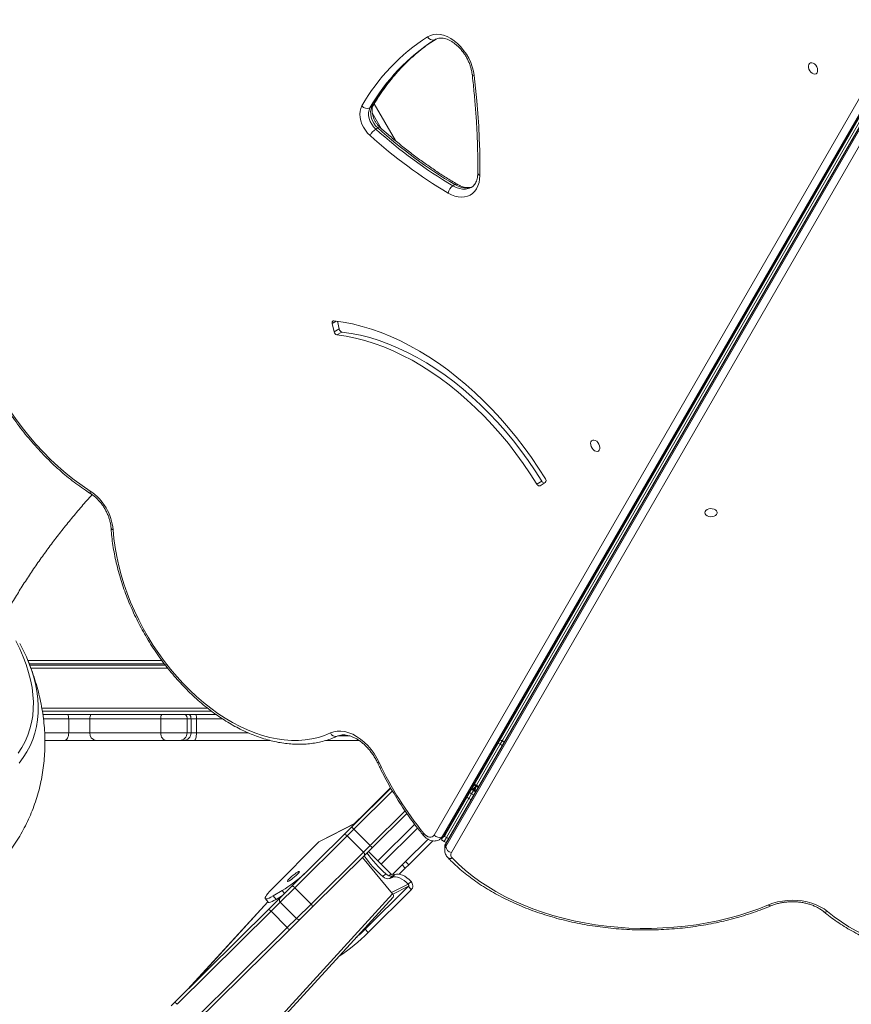
# Model space of a CAD drawing. Units: millimetres. Extents: x -26646 to 50195, y -16891 to 11023.
# Drawn here: x -2772 to -2230, y -12382 to -11740 of the extents above; entities that cross this region are included whole.
import ezdxf

# ---------------------------------------------------------------- set-up
doc = ezdxf.new("R2010")
doc.units = ezdxf.units.MM

msp = doc.modelspace()

# ---------------------------------------------------------------- linework, layer by layer
at = {"color": 8, "linetype": 'Continuous', "lineweight": 15}
for p, q in [((-2501.9, -12271.29), (-1951.18, -11317.4)), ((-1948.02, -11322.36), (-2496.61, -12272.55)), ((-2495.31, -12271.8), (-1947.49, -11322.95)), ((-1944.75, -11325.37), (-2494.32, -12277.25)), ((-2494.32, -12278.76), (-1944.14, -11325.81)), ((-1939.47, -11328.15), (-2490.58, -12282.7)), ((-2540.94, -11794.92), (-2527.14, -11818.83)), ((-2565.68, -11936.41), (-2568.28, -11937.91)), ((-2675.42, -12162.67), (-2764.69, -12162.67)), ((-2649.45, -12188.67), (-2757.54, -12188.67)), ((-2740.05, -12195.67), (-2756.49, -12195.67)), ((-2660.29, -12195.67), (-2662.86, -12195.67)), ((-2656.78, -12195.67), (-2660.29, -12195.67)), ((-2639.63, -12195.67), (-2656.78, -12195.67)), ((-2755.7, -12204.67), (-2740.05, -12204.67)), ((-2662.86, -12204.67), (-2660.29, -12204.67)), ((-2660.29, -12204.67), (-2656.78, -12204.67)), ((-2656.78, -12204.67), (-2623.14, -12204.67)), ((-2564.46, -12206.67), (-2556.89, -12206.67)), ((-2475.5, -12238.48), (-2474.75, -12239.78)), ((-2528.99, -12242.56), (-2554.16, -12267.47)), ((-2477.4, -12244.36), (-2478.69, -12243.61)), ((-2477.49, -12241.53), (-2476.2, -12242.28)), ((-2477.4, -12244.36), (-2476.1, -12245.1)), ((-2474.9, -12243.03), (-2476.2, -12242.28)), ((-2474.75, -12239.78), (-2473.03, -12239.78)), ((-2479.16, -12247.41), (-2480.45, -12246.66)), ((-2479.16, -12247.41), (-2477.86, -12248.15)), ((-2543.61, -12278.14), (-2520.77, -12255.53)), ((-2576.93, -12275.79), (-2553.24, -12263.75)), ((-2551.34, -12261.87), (-2551.59, -12261.62)), ((-2549.05, -12259.6), (-2549.3, -12259.35)), ((-2493.85, -12272.86), (-2495.27, -12272.04)), ((-2493.85, -12272.86), (-2492.56, -12273.61)), ((-2530.12, -12296.65), (-2531.26, -12297.78)), ((-2528.81, -12296.77), (-2528.11, -12297.47)), ((-2518.7, -12303.31), (-2529.55, -12308.82)), ((-2729.84, -12529.1), (-2528.9, -12309.61)), ((-2592.66, -12305.58), (-2602.13, -12314.96)), ((-2600.94, -12307.48), (-2599.35, -12309.39)), ((-2528.76, -12309.79), (-2518.65, -12304.66)), ((-2610.17, -12314.8), (-2661.81, -12371.21)), ((-2602.13, -12314.96), (-2608.18, -12320.94)), ((-2591.58, -12325.62), (-2582.1, -12316.24)), ((-2597.63, -12331.6), (-2591.58, -12325.62))]:
    msp.add_line(p, q, dxfattribs=at)
at = {"color": 7, "linetype": 'Continuous', "lineweight": 15}
for p, q in [((-2494.52, -12271.03), (-1947.28, -11323.17)), ((-1944.99, -11325.2), (-2494.05, -12276.18)), ((-2457.16, -12209.3), (-1946.16, -11324.23)), ((-2501.13, -11752.95), (-2501.41, -11753.12)), ((-2543.7, -11797.56), (-2542.39, -11796.81)), ((-2536.27, -11811.01), (-2542.22, -11800.71)), ((-2539.88, -11811.34), (-2538.57, -11810.58)), ((-2489.68, -11848.28), (-2488.37, -11847.53)), ((-2568.28, -11937.91), (-2567.04, -11943.45)), ((-2564.91, -11936.52), (-2563.78, -11941.57)), ((-2563.78, -11941.57), (-2567.04, -11943.45)), ((-2561.93, -11943.57), (-2565.19, -11945.45)), ((-2431.56, -12040.84), (-2434.82, -12042.73)), ((-2432.69, -12043.71), (-2429.38, -12041.56)), ((-2766.64, -12157.67), (-2679.26, -12157.67)), ((-2765.86, -12159.67), (-2677.74, -12159.67)), ((-2676.99, -12160.67), (-2765.47, -12160.67)), ((-2646.88, -12190.67), (-2757.22, -12190.67)), ((-2644.09, -12192.67), (-2756.92, -12192.67)), ((-2740.05, -12204.67), (-2740.05, -12195.67)), ((-2726.33, -12195.67), (-2740.05, -12195.67)), ((-2680.1, -12195.67), (-2726.33, -12195.67)), ((-2726.33, -12204.67), (-2726.33, -12195.67)), ((-2662.86, -12195.67), (-2680.1, -12195.67)), ((-2680.1, -12204.67), (-2680.1, -12195.67)), ((-2662.86, -12204.67), (-2662.86, -12195.67)), ((-2660.29, -12204.67), (-2660.29, -12195.67)), ((-2656.78, -12204.67), (-2656.78, -12195.67)), ((-2740.05, -12204.67), (-2726.33, -12204.67)), ((-2726.33, -12204.67), (-2680.1, -12204.67)), ((-2680.1, -12204.67), (-2662.86, -12204.67)), ((-2742.86, -12209.67), (-2755.5, -12209.67)), ((-2722.27, -12209.67), (-2742.86, -12209.67)), ((-2676.41, -12209.67), (-2722.27, -12209.67)), ((-2667.79, -12209.67), (-2676.41, -12209.67)), ((-2665.29, -12209.67), (-2667.79, -12209.67)), ((-2657.98, -12209.67), (-2665.29, -12209.67)), ((-2608.74, -12209.67), (-2657.98, -12209.67)), ((-2550.7, -12209.67), (-2572.42, -12209.67)), ((-2458.79, -12212.14), (-2474.25, -12238.9)), ((-2460.09, -12211.39), (-2458.79, -12212.14)), ((-2457.16, -12209.3), (-2458.79, -12212.14)), ((-2457.5, -12212.88), (-2458.79, -12212.14)), ((-2457.16, -12209.3), (-2457.16, -12209.3)), ((-2475.55, -12238.16), (-2474.25, -12238.9)), ((-2474.75, -12239.78), (-2474.25, -12238.9)), ((-2472.95, -12239.65), (-2474.25, -12238.9)), ((-2555.44, -12265.93), (-2530.04, -12240.78)), ((-2549.3, -12259.35), (-2530.23, -12240.48)), ((-2479.16, -12247.41), (-2477.4, -12244.36)), ((-2477.4, -12244.36), (-2476.2, -12242.28)), ((-2477.35, -12241.28), (-2477.06, -12241.78)), ((-2475.33, -12240.78), (-2477.06, -12241.78)), ((-2475.33, -12240.78), (-2475.33, -12242.78)), ((-2475.33, -12242.78), (-2474.76, -12242.78)), ((-2493.85, -12272.86), (-2479.16, -12247.41)), ((-2519.64, -12257.22), (-2542.07, -12279.43)), ((-2552.92, -12263.43), (-2576.22, -12275.27)), ((-2553.94, -12263.95), (-2551.59, -12261.62)), ((-2551.59, -12261.62), (-2549.3, -12259.35)), ((-2514.5, -12264.31), (-2538.56, -12288.13)), ((-2594.54, -12304.63), (-2560.69, -12271.12)), ((-2560.69, -12271.12), (-2555.44, -12265.93)), ((-2554.16, -12267.47), (-2558.53, -12271.8)), ((-2554.16, -12267.47), (-2543.61, -12278.14)), ((-2512.66, -12266.7), (-2536.45, -12290.26)), ((-2576.93, -12275.79), (-2606.42, -12305.16)), ((-2558.53, -12271.8), (-2592.66, -12305.58)), ((-2576.93, -12275.79), (-2576.18, -12275.33)), ((-2558.53, -12271.8), (-2547.98, -12282.46)), ((-2505.82, -12274.01), (-2520.46, -12288.49)), ((-2502.67, -12275.11), (-2518.35, -12290.63)), ((-2498.31, -12274.28), (-2497, -12273.53)), ((-2497.06, -12274.42), (-2496.29, -12273.09)), ((-2495.33, -12275.42), (-2497.06, -12274.42)), ((-2496.61, -12272.55), (-2495.31, -12271.8)), ((-2495.33, -12275.42), (-2493.85, -12272.86)), ((-2495.33, -12275.42), (-2494.04, -12276.17)), ((-2494.32, -12278.76), (-2494.32, -12277.25)), ((-2582.1, -12316.24), (-2547.98, -12282.46)), ((-2547.98, -12282.46), (-2543.61, -12278.14)), ((-2542.07, -12279.43), (-2547.32, -12284.62)), ((-2530.12, -12296.65), (-2544.65, -12281.98)), ((-2494.97, -12279.58), (-2494.97, -12281.09)), ((-2547.32, -12284.62), (-2581.17, -12318.13)), ((-2528.9, -12309.61), (-2548.59, -12285.89)), ((-2522.75, -12290.76), (-2528.81, -12296.77)), ((-2520.46, -12288.49), (-2522.75, -12290.76)), ((-2520.64, -12292.9), (-2522.75, -12290.76)), ((-2518.35, -12290.63), (-2520.64, -12292.9)), ((-2518.35, -12290.63), (-2520.46, -12288.49)), ((-2533.38, -12296.48), (-2535.19, -12298.28)), ((-2527.38, -12297.1), (-2529.2, -12298.9)), ((-2528.95, -12297.9), (-2527.38, -12297.1)), ((-2520.64, -12292.9), (-2524.58, -12296.8)), ((-2528.95, -12297.9), (-2530.77, -12299.69)), ((-2530.77, -12299.69), (-2529.2, -12298.9)), ((-2518.7, -12303.31), (-2516.89, -12301.51)), ((-2606.75, -12310.93), (-2600.94, -12307.48)), ((-2602.12, -12312.13), (-2594.54, -12304.63)), ((-2592.66, -12305.58), (-2582.1, -12316.24)), ((-2518.65, -12304.66), (-2546.72, -12332.59)), ((-2516.75, -12306.94), (-2544.82, -12334.87)), ((-2518.65, -12304.66), (-2516.75, -12306.94)), ((-2729.49, -12531.11), (-2528.63, -12311.7)), ((-2610.19, -12314.77), (-2662.36, -12371.76)), ((-2611.88, -12312.75), (-2609.98, -12315.03)), ((-2609.55, -12319.49), (-2602.12, -12312.13)), ((-2606.75, -12310.93), (-2604.85, -12313.22)), ((-2604.85, -12313.22), (-2600.76, -12310.78)), ((-2602.13, -12314.96), (-2591.58, -12325.62)), ((-2670.92, -12380.23), (-2609.55, -12319.49)), ((-2608.18, -12320.94), (-2669.43, -12381.57)), ((-2608.18, -12320.94), (-2597.63, -12331.6)), ((-2581.17, -12318.13), (-2588.75, -12325.63)), ((-2588.75, -12325.63), (-2596.19, -12332.99)), ((-2658.87, -12392.23), (-2597.63, -12331.6)), ((-2596.19, -12332.99), (-2657.55, -12393.73)), ((-2544.82, -12334.87), (-2546.72, -12332.59)), ((-2673.19, -12382.48), (-2670.92, -12380.23))]:
    msp.add_line(p, q, dxfattribs=at)
at = {"color": 7, "linetype": 'Continuous', "lineweight": 15, "flags": 128}
for points in [[(-2506.08, -11751.19), (-2504.28, -11750.29), (-2502.3, -11749.74), (-2500.19, -11749.54), (-2497.97, -11749.71), (-2495.68, -11750.24), (-2493.36, -11751.12), (-2491.05, -11752.33), (-2488.78, -11753.86), (-2486.59, -11755.69), (-2484.52, -11757.77), (-2482.6, -11760.09), (-2480.86, -11762.59), (-2479.33, -11765.25), (-2478.03, -11768.01), (-2476.99, -11770.83), (-2476.23, -11773.67), (-2475.74, -11776.47)], [(-2507.82, -11757.65), (-2505.67, -11756.09), (-2500.61, -11752.68)], [(-2252.04, -11771.8), (-2252.48, -11770.71), (-2253.14, -11769.72), (-2253.94, -11768.91), (-2254.83, -11768.35), (-2255.73, -11768.11), (-2256.55, -11768.19), (-2257.22, -11768.59), (-2257.69, -11769.28), (-2257.9, -11770.2), (-2257.85, -11771.25), (-2257.53, -11772.35), (-2256.98, -11773.41), (-2256.24, -11774.32), (-2255.38, -11775.01), (-2254.48, -11775.42), (-2253.61, -11775.5), (-2252.86, -11775.25), (-2252.28, -11774.7), (-2251.94, -11773.89), (-2251.86, -11772.89), (-2252.04, -11771.8)], [(-2475.74, -11776.47), (-2474.81, -11784.76), (-2474.01, -11793), (-2473.34, -11801.2), (-2472.8, -11809.36), (-2472.4, -11817.47), (-2472.14, -11825.54), (-2472.01, -11833.54), (-2472.01, -11841.5)], [(-2543.63, -11815.57), (-2545.21, -11813.97), (-2546.64, -11812.15), (-2547.87, -11810.15), (-2548.87, -11808.04), (-2549.61, -11805.88), (-2550.07, -11803.71), (-2550.24, -11801.62), (-2550.11, -11799.64), (-2549.68, -11797.85), (-2548.98, -11796.29)], [(-2538.57, -11810.58), (-2539.97, -11809.13), (-2541.18, -11807.44), (-2542.15, -11805.59), (-2542.84, -11803.66), (-2543.22, -11801.74), (-2543.27, -11799.9), (-2542.99, -11798.23), (-2542.39, -11796.81)], [(-2543.7, -11797.56), (-2544.3, -11798.99), (-2544.58, -11800.65), (-2544.53, -11802.49), (-2544.15, -11804.41), (-2543.46, -11806.34), (-2542.49, -11808.19), (-2541.28, -11809.88), (-2539.88, -11811.34)], [(-2472.01, -11841.5), (-2472.17, -11843.95), (-2472.59, -11846.25), (-2473.27, -11848.36), (-2474.2, -11850.25), (-2475.36, -11851.9), (-2476.75, -11853.27), (-2478.33, -11854.36), (-2480.08, -11855.13), (-2481.99, -11855.59), (-2484.01, -11855.73), (-2486.13, -11855.53), (-2488.31, -11855.02), (-2490.51, -11854.18), (-2492.71, -11853.05)], [(-2809.65, -11916.19), (-2808.5, -11922.79), (-2807.08, -11929.42), (-2805.38, -11936.08), (-2803.42, -11942.74), (-2801.19, -11949.4), (-2798.7, -11956.02), (-2795.96, -11962.59), (-2792.98, -11969.09), (-2789.76, -11975.51), (-2786.32, -11981.82), (-2782.66, -11988.01), (-2778.79, -11994.07), (-2774.72, -11999.97), (-2770.47, -12005.7), (-2766.05, -12011.24), (-2761.47, -12016.59), (-2756.74, -12021.71), (-2751.87, -12026.61), (-2746.88, -12031.26), (-2741.78, -12035.66), (-2736.59, -12039.78), (-2731.32, -12043.63), (-2725.98, -12047.18)], [(-2567.22, -11936.22), (-2567.5, -11936.22), (-2567.75, -11936.3), (-2567.97, -11936.44), (-2568.14, -11936.65), (-2568.26, -11936.91), (-2568.33, -11937.21), (-2568.34, -11937.55), (-2568.28, -11937.91)], [(-2429.32, -12039.12), (-2433.75, -12032.16), (-2438.37, -12025.36), (-2443.18, -12018.71), (-2448.16, -12012.24), (-2453.3, -12005.95), (-2458.6, -11999.87), (-2464.04, -11994), (-2469.62, -11988.36), (-2475.31, -11982.95), (-2481.12, -11977.79), (-2487.02, -11972.89), (-2493.01, -11968.25), (-2499.08, -11963.89), (-2505.21, -11959.82), (-2511.39, -11956.03), (-2517.6, -11952.55), (-2523.85, -11949.38), (-2530.1, -11946.52), (-2536.36, -11943.98), (-2542.6, -11941.76), (-2548.83, -11939.87), (-2555.01, -11938.32), (-2561.15, -11937.1), (-2567.22, -11936.22)], [(-2561.93, -11943.57), (-2555.93, -11944.44), (-2549.88, -11945.67), (-2543.77, -11947.24), (-2537.63, -11949.15), (-2531.47, -11951.41), (-2525.29, -11953.99), (-2519.13, -11956.9), (-2512.98, -11960.13), (-2506.86, -11963.68), (-2500.78, -11967.53), (-2494.76, -11971.68), (-2488.81, -11976.12), (-2482.95, -11980.83), (-2477.18, -11985.82), (-2471.52, -11991.06), (-2465.98, -11996.55), (-2460.58, -12002.28), (-2455.31, -12008.23), (-2450.21, -12014.39), (-2445.27, -12020.74), (-2440.51, -12027.28), (-2435.94, -12033.99), (-2431.56, -12040.84)], [(-2565.19, -11945.45), (-2559.2, -11946.33), (-2553.14, -11947.55), (-2547.03, -11949.13), (-2540.89, -11951.04), (-2534.73, -11953.29), (-2528.56, -11955.87), (-2522.39, -11958.78), (-2516.24, -11962.01), (-2510.12, -11965.56), (-2504.04, -11969.41), (-2498.02, -11973.56), (-2492.08, -11978), (-2486.21, -11982.72), (-2480.44, -11987.7), (-2474.78, -11992.95), (-2469.25, -11998.44), (-2463.84, -12004.16), (-2458.58, -12010.11), (-2453.47, -12016.27), (-2448.53, -12022.63), (-2443.77, -12029.16), (-2439.2, -12035.87), (-2434.82, -12042.73)], [(-2394, -12017.67), (-2394.44, -12016.58), (-2395.09, -12015.59), (-2395.9, -12014.78), (-2396.79, -12014.22), (-2397.68, -12013.98), (-2398.5, -12014.06), (-2399.18, -12014.46), (-2399.64, -12015.15), (-2399.85, -12016.07), (-2399.8, -12017.12), (-2399.49, -12018.23), (-2398.93, -12019.28), (-2398.2, -12020.19), (-2397.34, -12020.88), (-2396.43, -12021.29), (-2395.57, -12021.37), (-2394.81, -12021.12), (-2394.24, -12020.57), (-2393.89, -12019.76), (-2393.81, -12018.77), (-2394, -12017.67)], [(-2434.82, -12042.73), (-2434.6, -12043.04), (-2434.34, -12043.32), (-2434.06, -12043.55), (-2433.77, -12043.71), (-2433.48, -12043.81), (-2433.19, -12043.85), (-2432.93, -12043.81), (-2432.69, -12043.71)], [(-2322.78, -12063.71), (-2321.62, -12063.87), (-2320.43, -12063.8), (-2319.33, -12063.51), (-2318.4, -12063.01), (-2317.74, -12062.36), (-2317.4, -12061.61), (-2317.42, -12060.83), (-2317.78, -12060.08), (-2318.46, -12059.44), (-2319.4, -12058.95), (-2320.52, -12058.68), (-2321.71, -12058.63), (-2322.87, -12058.81), (-2323.89, -12059.21), (-2324.69, -12059.79), (-2325.2, -12060.5), (-2325.36, -12061.28), (-2325.17, -12062.05), (-2324.64, -12062.75), (-2323.82, -12063.32), (-2322.78, -12063.71)], [(-2711.08, -12072.43), (-2710.57, -12078.18), (-2709.79, -12084.01), (-2708.75, -12089.89), (-2707.44, -12095.8), (-2705.89, -12101.74), (-2704.08, -12107.68), (-2702.02, -12113.6), (-2699.72, -12119.48), (-2697.19, -12125.31), (-2694.44, -12131.08), (-2691.47, -12136.75), (-2688.29, -12142.32), (-2684.91, -12147.76), (-2681.35, -12153.07), (-2677.61, -12158.22), (-2673.7, -12163.2), (-2669.64, -12167.99), (-2665.44, -12172.58), (-2661.11, -12176.96), (-2656.67, -12181.11), (-2652.12, -12185.02), (-2647.49, -12188.68), (-2642.78, -12192.07), (-2638.02, -12195.19), (-2633.2, -12198.02), (-2628.36, -12200.56), (-2623.51, -12202.8), (-2618.65, -12204.74), (-2613.81, -12206.36), (-2609, -12207.66), (-2604.23, -12208.65), (-2599.52, -12209.3), (-2594.88, -12209.63), (-2590.33, -12209.64), (-2585.88, -12209.31), (-2581.54, -12208.66), (-2577.33, -12207.68), (-2573.26, -12206.38), (-2569.35, -12204.77)], [(-2740.05, -12204.67), (-2740.11, -12205.64), (-2740.27, -12206.58), (-2740.53, -12207.44), (-2740.88, -12208.2), (-2741.3, -12208.82), (-2741.79, -12209.29), (-2742.31, -12209.57), (-2742.86, -12209.67)], [(-2680.1, -12204.67), (-2680.03, -12205.64), (-2679.82, -12206.58), (-2679.48, -12207.44), (-2679.02, -12208.2), (-2678.46, -12208.82), (-2677.82, -12209.29), (-2677.13, -12209.57), (-2676.41, -12209.67)], [(-2656.78, -12204.67), (-2656.8, -12205.64), (-2656.87, -12206.58), (-2656.98, -12207.44), (-2657.13, -12208.2), (-2657.31, -12208.82), (-2657.52, -12209.29), (-2657.75, -12209.57), (-2657.98, -12209.67)], [(-2569.35, -12204.77), (-2567.23, -12204.01), (-2564.96, -12203.61), (-2562.56, -12203.57), (-2560.07, -12203.91), (-2557.52, -12204.6), (-2554.95, -12205.65), (-2552.39, -12207.04), (-2549.88, -12208.75), (-2547.45, -12210.75), (-2545.14, -12213.02), (-2542.97, -12215.53), (-2540.98, -12218.25), (-2539.2, -12221.13), (-2537.64, -12224.13)], [(-2558.53, -12271.8), (-2558.82, -12271.54), (-2559.13, -12271.31), (-2559.44, -12271.14), (-2559.75, -12271.01), (-2560.03, -12270.95), (-2560.29, -12270.95), (-2560.51, -12271), (-2560.69, -12271.12)], [(-2508.5, -12270.31), (-2507.66, -12271.19), (-2506.74, -12271.9), (-2505.79, -12272.39), (-2504.84, -12272.65), (-2503.94, -12272.66), (-2503.13, -12272.43), (-2502.44, -12271.97), (-2501.9, -12271.29)], [(-2547.32, -12284.62), (-2547.2, -12284.45), (-2547.14, -12284.23), (-2547.14, -12283.97), (-2547.2, -12283.68), (-2547.32, -12283.38), (-2547.5, -12283.06), (-2547.72, -12282.75), (-2547.98, -12282.46)], [(-2490.06, -12286.2), (-2486.01, -12290.23), (-2481.66, -12294.12), (-2477.03, -12297.86), (-2472.12, -12301.46), (-2466.95, -12304.88), (-2461.53, -12308.14), (-2455.87, -12311.22), (-2449.98, -12314.1), (-2443.89, -12316.8), (-2437.6, -12319.29), (-2431.13, -12321.58), (-2424.5, -12323.65), (-2417.72, -12325.51), (-2410.81, -12327.14), (-2403.78, -12328.55), (-2396.66, -12329.73), (-2389.46, -12330.67), (-2382.2, -12331.38), (-2374.89, -12331.86), (-2367.55, -12332.09), (-2360.21, -12332.09), (-2352.88, -12331.85), (-2345.57, -12331.37), (-2338.31, -12330.66), (-2331.1, -12329.71), (-2323.98, -12328.53), (-2316.96, -12327.12), (-2310.05, -12325.48), (-2303.27, -12323.62), (-2296.64, -12321.55), (-2290.18, -12319.26), (-2283.89, -12316.76)], [(-2596.61, -12301.24), (-2595.85, -12300.8), (-2594.92, -12300.17), (-2593.89, -12299.4), (-2592.84, -12298.54), (-2591.84, -12297.65), (-2590.97, -12296.82), (-2590.3, -12296.09), (-2589.87, -12295.51), (-2589.71, -12295.15), (-2589.85, -12295.01), (-2590.26, -12295.11), (-2590.91, -12295.44), (-2591.77, -12295.98), (-2592.76, -12296.69), (-2593.81, -12297.52), (-2594.84, -12298.4), (-2595.79, -12299.26), (-2596.56, -12300.06), (-2597.12, -12300.71), (-2597.42, -12301.19), (-2597.43, -12301.44), (-2597.15, -12301.46), (-2596.61, -12301.24)], [(-2527.38, -12297.1), (-2526.39, -12296.78), (-2525.22, -12296.72), (-2523.91, -12296.94), (-2522.51, -12297.42), (-2521.05, -12298.14), (-2519.6, -12299.09), (-2518.19, -12300.22), (-2516.89, -12301.51)], [(-2529.2, -12298.9), (-2528.21, -12298.58), (-2527.04, -12298.52), (-2525.73, -12298.74), (-2524.33, -12299.22), (-2522.87, -12299.94), (-2521.42, -12300.89), (-2520.01, -12302.02), (-2518.7, -12303.31)], [(-2606.42, -12305.16), (-2607.91, -12306.68), (-2609.19, -12308.09), (-2610.25, -12309.35), (-2611.07, -12310.45), (-2611.63, -12311.37), (-2611.93, -12312.08), (-2611.96, -12312.59), (-2611.72, -12312.87), (-2611.21, -12312.93), (-2610.44, -12312.76), (-2609.43, -12312.36), (-2608.19, -12311.75), (-2606.75, -12310.93)], [(-2592.66, -12305.58), (-2592.94, -12305.31), (-2593.23, -12305.07), (-2593.52, -12304.87), (-2593.79, -12304.71), (-2594.04, -12304.6), (-2594.25, -12304.55), (-2594.42, -12304.56), (-2594.54, -12304.63)], [(-2609.98, -12315.03), (-2609.82, -12315.15), (-2609.31, -12315.21), (-2608.54, -12315.04), (-2607.53, -12314.65), (-2606.29, -12314.04), (-2604.85, -12313.22)], [(-2581.17, -12318.13), (-2581.11, -12318.01), (-2581.1, -12317.84), (-2581.14, -12317.63), (-2581.25, -12317.38), (-2581.4, -12317.11), (-2581.6, -12316.82), (-2581.84, -12316.53), (-2582.1, -12316.24)], [(-2283.89, -12316.76), (-2281.03, -12315.71), (-2278.01, -12314.87), (-2274.86, -12314.26), (-2271.63, -12313.89), (-2268.36, -12313.77), (-2265.08, -12313.88), (-2261.85, -12314.24), (-2258.7, -12314.84), (-2255.67, -12315.67), (-2252.8, -12316.72), (-2250.13, -12317.97), (-2247.69, -12319.41), (-2245.52, -12321.03)], [(-2245.52, -12321.03), (-2241.1, -12324.52), (-2236.41, -12327.86), (-2231.47, -12331.03), (-2226.27, -12334.02), (-2220.85, -12336.83), (-2215.21, -12339.46), (-2209.37, -12341.88), (-2203.34, -12344.1), (-2197.15, -12346.11), (-2190.8, -12347.91), (-2184.32, -12349.48), (-2177.73, -12350.83), (-2171.04, -12351.96), (-2164.26, -12352.85), (-2157.43, -12353.5), (-2150.55, -12353.92), (-2143.65, -12354.11), (-2136.74, -12354.05), (-2129.84, -12353.76), (-2122.98, -12353.23)]]:
    msp.add_lwpolyline(points, dxfattribs=at)
at = {"color": 8, "linetype": 'Continuous', "lineweight": 15, "flags": 128}
for points in [[(-2542.39, -11796.81), (-2541.94, -11796.46), (-2541.61, -11796.05)], [(-2538.57, -11810.58), (-2538.09, -11810.34), (-2537.66, -11810.21), (-2537.32, -11810.2), (-2537.06, -11810.32), (-2537.05, -11810.33)], [(-2476.57, -11848.72), (-2478.11, -11849.35), (-2479.99, -11849.72), (-2482, -11849.72), (-2484.1, -11849.34), (-2486.24, -11848.61), (-2488.37, -11847.53)], [(-2489.68, -11848.28), (-2487.54, -11849.36), (-2485.4, -11850.1), (-2483.31, -11850.47), (-2481.3, -11850.47), (-2479.42, -11850.1), (-2477.7, -11849.37), (-2477.67, -11849.36)], [(-2725.98, -12047.18), (-2726.03, -12047.78), (-2725.99, -12048.29), (-2725.84, -12048.7), (-2725.6, -12049), (-2725.52, -12049.05)], [(-2711.08, -12072.43), (-2711.62, -12072.2), (-2712.04, -12071.92), (-2712.32, -12071.61), (-2712.45, -12071.27), (-2712.46, -12071.19)], [(-2772.96, -12218.01), (-2770.56, -12214.24), (-2768.49, -12210.34), (-2766.75, -12206.32), (-2765.34, -12202.18), (-2764.27, -12197.93), (-2763.53, -12193.57), (-2763.13, -12189.11), (-2763.07, -12184.54), (-2763.34, -12179.87), (-2763.94, -12175.11), (-2764.88, -12170.25), (-2766.16, -12165.31), (-2767.77, -12160.28), (-2769.71, -12155.18), (-2771.98, -12150), (-2774.58, -12144.75)], [(-2764.15, -12164.32), (-2763.07, -12167.81), (-2761.78, -12172.78), (-2760.82, -12177.66), (-2760.2, -12182.44), (-2759.92, -12187.14), (-2759.97, -12191.73), (-2760.36, -12196.22), (-2761.08, -12200.61), (-2762.14, -12204.88), (-2763.53, -12209.04), (-2765.25, -12213.09), (-2767.31, -12217.01), (-2769.7, -12220.82), (-2772.41, -12224.49)], [(-2508.5, -12270.31), (-2508.79, -12270.7), (-2508.96, -12271.01), (-2509.02, -12271.23), (-2508.98, -12271.34)], [(-2495.31, -12271.8), (-2494.85, -12271.45), (-2494.52, -12271.03)], [(-2496.61, -12272.55), (-2497.39, -12273.58), (-2498.31, -12274.28)], [(-2497, -12273.53), (-2496.09, -12272.82), (-2495.31, -12271.8)], [(-2494.05, -12276.18), (-2494.25, -12276.68), (-2494.32, -12277.25)], [(-2282.35, -12317.44), (-2282.37, -12317.45), (-2282.7, -12317.49), (-2283.07, -12317.38), (-2283.47, -12317.14), (-2283.89, -12316.76)]]:
    msp.add_lwpolyline(points, dxfattribs=at)
at = {"color": 7, "linetype": 'Continuous', "lineweight": 15}
for centre, radius, start, end in [((-2435.82, -11860.99), 130.35, 122.61387, 150.23912), ((-2502.72, -11749.68), 3.68, 204.33823, 290.86653), ((-2431.9, -11861.59), 128.84, 122.65297, 150.20002), ((-2545.45, -11793.25), 4.66, 220.70305, 292.11059), ((-2534.52, -11819.87), 10.07, 122.12568, 154.73842), ((-2329.26, -11577.62), 320.27, 227.98327, 239.31277), ((-2328.55, -11576.77), 315.72, 227.98327, 239.31277), ((-2327.25, -11576.02), 315.72, 227.98327, 239.31277), ((-2485.75, -11854.12), 7.04, 123.92843, 171.18553), ((-2564.56, -11943.01), 2.52, 190.20846, 255.56601), ((-2561.3, -11941.12), 2.52, 190.20846, 255.56601), ((-2430.72, -12040.31), 1.83, 316.91536, 40.37784), ((-2429.67, -12039.85), 2.14, 207.73288, 261.25253), ((-2744.82, -12075.32), 33.86, 4.89791, 56.19588), ((-2875.34, -12201.96), 117.38, 18.70236, 28.23247), ((-2665.29, -12195.67), 5, 0, 36.8699), ((-2721.75, -12205.09), 4.6, 174.66582, 263.41767), ((-2667.82, -12204.7), 4.96, 270.44308, 0.43633), ((-2665.29, -12204.67), 5, 270, 0), ((-2336.9, -12129.76), 221.81, 205.18014, 219.31972), ((-2478.8, -12240.78), 3, 330, 354.73561), ((-2473.6, -12243.78), 3, 125.26439, 150), ((-2550.42, -12263.07), 5.78, 209.62683, 229.6291), ((-2498.37, -12268.23), 4.67, 220.9518, 292.14194), ((-2487.94, -12242.95), 70.21, 214.73374, 229.67046), ((-2539.17, -12274.44), 5.78, 219.78391, 239.78619), ((-2489.69, -12278.12), 4.67, 187.85806, 259.0482), ((-2488.12, -12284.12), 2.84, 150.03733, 227.01015), ((-2489.76, -12244.75), 70.21, 214.73374, 229.67046), ((-2661.02, -12212.22), 112.62, 302.23927, 311.48998), ((-2529.95, -12293.41), 4.59, 221.85379, 282.60874), ((-2529.41, -12296.05), 0.935, 220.51755, 309.79117), ((-2531.77, -12295.21), 4.59, 221.85379, 282.60874), ((-2529.95, -12310.81), 1.59, 326.12162, 48.71571), ((-2600.71, -12313.55), 2, 134.70651, 224.70651), ((-2592.01, -12304.24), 23.25, 221.00199, 225.93305), ((-2590.16, -12324.21), 2, 224.70651, 314.70651), ((-2580.82, -12315.67), 23.16, 223.46984, 228.42115), ((-2629.75, -12249.27), 120.58, 303.02406, 314.77092), ((-2630.79, -12247.37), 119.7, 310.43651, 314.61006)]:
    msp.add_arc(centre, radius, start, end, dxfattribs=at)
at = {"color": 8, "linetype": 'Continuous', "lineweight": 15}
for centre, radius, start, end in [((-2429.25, -11861.86), 130.51, 127.01363, 150.10428), ((-2475.65, -11774.93), 1.54, 199.56617, 266.47695), ((-2471.51, -11839.65), 1.92, 189.24716, 254.80791), ((-2487.41, -11848.79), 1.59, 66.34572, 127.34369), ((-2747.76, -12195.56), 7.71, 359.18361, 22.01233), ((-2720.58, -12195.61), 5.75, 149.19857, 180.547), ((-2673.94, -12195.59), 6.16, 151.6391, 180.67649), ((-2667.91, -12195.66), 5.05, 359.94495, 36.40052), ((-2673.62, -12195.52), 16.85, 359.48642, 9.73515), ((-2566.06, -12203.53), 3.51, 200.68418, 286.66323), ((-2538.42, -12222.82), 1.53, 261.34044, 300.60497), ((-2490.36, -12279.61), 4.61, 149.17988, 179.64571), ((-2490.36, -12281.12), 4.61, 149.1817, 179.53713), ((-2491.32, -12283.99), 2.54, 230.05939, 299.8035), ((-2246.85, -12319.06), 2.37, 238.7625, 304.01976)]:
    msp.add_arc(centre, radius, start, end, dxfattribs=at)
at = {"color": 7, "linetype": 'Continuous', "lineweight": 15}
for points, knots in [([(-2541.61, -11796.05), (-2541.03, -11795.07), (-2539.34, -11792.23), (-2536.38, -11787.69), (-2532.66, -11782.5), (-2528.75, -11777.56), (-2524.64, -11772.85), (-2520.34, -11768.38), (-2515.84, -11764.18), (-2511.6, -11760.54), (-2508.78, -11758.43), (-2507.58, -11757.53)], [0, 0, 0, 0, 0.062966, 0.183774, 0.304645, 0.425615, 0.546685, 0.667854, 0.78912, 0.910474, 1, 1, 1, 1]), ([(-2501.13, -11752.95), (-2501.03, -11752.9), (-2500.52, -11752.6), (-2499.57, -11752.26), (-2498.19, -11752.02), (-2496.73, -11752.03), (-2495.13, -11752.28), (-2493.41, -11752.8), (-2491.64, -11753.58), (-2489.86, -11754.61), (-2488.09, -11755.89), (-2486.35, -11757.39), (-2484.69, -11759.1), (-2483.13, -11761), (-2481.7, -11763.04), (-2480.43, -11765.21), (-2479.33, -11767.46), (-2478.42, -11769.75), (-2477.72, -11772.05), (-2477.31, -11773.96), (-2477.16, -11775.07), (-2477.11, -11775.45)], [0, 0, 0, 0, 0.0160115, 0.0824585, 0.1393609, 0.1937469, 0.2515532, 0.3077228, 0.3630913, 0.4181813, 0.4732328, 0.5283605, 0.5836224, 0.6390192, 0.6945199, 0.7500762, 0.8056319, 0.86111, 0.916451, 0.9716059, 1, 1, 1, 1]), ([(-2477.11, -11775.45), (-2476.88, -11777.37), (-2476.22, -11782.96), (-2475.32, -11792.16), (-2474.46, -11803.01), (-2473.85, -11813.78), (-2473.48, -11824.47), (-2473.36, -11833.18), (-2473.39, -11838.32), (-2473.4, -11839.95)], [0, 0, 0, 0, 0.0877019, 0.254561, 0.421418, 0.5882713, 0.7551217, 0.9219698, 1, 1, 1, 1]), ([(-2537.05, -11810.33), (-2537.25, -11810.14), (-2537.84, -11809.59), (-2538.79, -11808.53), (-2539.82, -11807.1), (-2540.7, -11805.55), (-2541.41, -11803.94), (-2541.93, -11802.33), (-2542.24, -11800.77), (-2542.35, -11799.32), (-2542.28, -11798.04), (-2542.05, -11796.98), (-2541.79, -11796.37), (-2541.64, -11796.1), (-2541.61, -11796.05)], [0, 0, 0, 0, 0.047317, 0.141056, 0.235339, 0.329932, 0.424505, 0.518612, 0.611956, 0.704361, 0.795893, 0.887115, 0.977559, 1, 1, 1, 1]), ([(-2486.77, -11847.34), (-2487.99, -11846.61), (-2491.54, -11844.5), (-2497.4, -11840.81), (-2504.31, -11836.19), (-2511.18, -11831.33), (-2517.99, -11826.22), (-2524.73, -11820.88), (-2531.09, -11815.59), (-2535.17, -11811.99), (-2537.05, -11810.33)], [0, 0, 0, 0, 0.071073, 0.20648, 0.341897, 0.477317, 0.612742, 0.748172, 0.883609, 1, 1, 1, 1]), ([(-2473.4, -11839.95), (-2473.41, -11840.3), (-2473.43, -11841.3), (-2473.63, -11842.86), (-2474.04, -11844.54), (-2474.62, -11846.01), (-2475.34, -11847.27), (-2476.22, -11848.3), (-2476.99, -11848.98), (-2477.52, -11849.25), (-2477.67, -11849.32)], [0, 0, 0, 0, 0.072193, 0.2127, 0.353172, 0.494436, 0.637911, 0.785874, 0.94145, 1, 1, 1, 1]), ([(-2477.15, -11848.97), (-2477.56, -11849.11), (-2478.36, -11849.38), (-2479.78, -11849.51), (-2481.33, -11849.41), (-2483.03, -11849.03), (-2484.74, -11848.41), (-2485.99, -11847.78), (-2486.66, -11847.4), (-2486.77, -11847.34)], [0, 0, 0, 0, 0.169368, 0.329355, 0.499523, 0.662893, 0.822616, 0.971369, 1, 1, 1, 1]), ([(-2810.99, -11915.29), (-2810.82, -11916.37), (-2810.32, -11919.49), (-2809.32, -11924.69), (-2807.91, -11930.88), (-2806.26, -11937.09), (-2804.39, -11943.29), (-2802.3, -11949.47), (-2799.99, -11955.63), (-2797.46, -11961.74), (-2794.74, -11967.79), (-2791.81, -11973.78), (-2788.68, -11979.68), (-2785.37, -11985.48), (-2781.88, -11991.18), (-2778.22, -11996.75), (-2774.4, -12002.19), (-2770.42, -12007.49), (-2766.29, -12012.62), (-2762.03, -12017.59), (-2757.64, -12022.37), (-2753.13, -12026.97), (-2748.51, -12031.36), (-2743.79, -12035.54), (-2738.98, -12039.5), (-2734.09, -12043.23), (-2729.6, -12046.41), (-2726.72, -12048.27), (-2725.51, -12049.05)], [0, 0, 0, 0, 0.020942, 0.060557, 0.100168, 0.139773, 0.179373, 0.218967, 0.258557, 0.298143, 0.337725, 0.377305, 0.416883, 0.456461, 0.496039, 0.535619, 0.575201, 0.614786, 0.654374, 0.693968, 0.733568, 0.773175, 0.812788, 0.85241, 0.892039, 0.931675, 0.971319, 1, 1, 1, 1]), ([(-2809.74, -12189.62), (-2809.6, -12189.22), (-2808.5, -12186.04), (-2806.27, -12180.05), (-2802.95, -12171.65), (-2799.37, -12163.25), (-2795.55, -12154.85), (-2791.5, -12146.47), (-2787.21, -12138.11), (-2782.68, -12129.78), (-2777.92, -12121.48), (-2772.92, -12113.23), (-2767.7, -12105.02), (-2762.24, -12096.86), (-2756.56, -12088.77), (-2750.65, -12080.75), (-2744.53, -12072.81), (-2738.19, -12064.94), (-2731.62, -12057.18), (-2727.16, -12052.03), (-2724.84, -12049.51), (-2724.84, -12049.51)], [0, 0, 0, 0, 0.008599, 0.068497, 0.128146, 0.187511, 0.246618, 0.30549, 0.364149, 0.422615, 0.480907, 0.539039, 0.597029, 0.65489, 0.712635, 0.770275, 0.827822, 0.885284, 0.942672, 0.999993, 1, 1, 1, 1]), ([(-2725.51, -12049.05), (-2725.21, -12049.25), (-2724.32, -12049.84), (-2722.84, -12051), (-2721.14, -12052.58), (-2719.52, -12054.37), (-2718.01, -12056.33), (-2716.64, -12058.43), (-2715.43, -12060.64), (-2714.4, -12062.91), (-2713.58, -12065.21), (-2712.97, -12067.5), (-2712.61, -12069.5), (-2712.5, -12070.7), (-2712.46, -12071.19)], [0, 0, 0, 0, 0.045519, 0.134442, 0.223623, 0.313029, 0.402638, 0.492385, 0.582187, 0.671939, 0.761523, 0.850851, 0.939853, 1, 1, 1, 1]), ([(-2712.46, -12071.19), (-2712.39, -12072.17), (-2712.18, -12074.99), (-2711.65, -12079.72), (-2710.8, -12085.37), (-2709.71, -12091.06), (-2708.38, -12096.78), (-2706.82, -12102.51), (-2705.04, -12108.23), (-2703.03, -12113.93), (-2700.81, -12119.59), (-2698.38, -12125.2), (-2695.75, -12130.75), (-2692.92, -12136.22), (-2689.9, -12141.59), (-2686.7, -12146.86), (-2683.33, -12152.01), (-2679.79, -12157.02), (-2676.1, -12161.89), (-2672.27, -12166.6), (-2668.29, -12171.13), (-2664.2, -12175.48), (-2659.98, -12179.63), (-2655.66, -12183.58), (-2651.25, -12187.31), (-2646.76, -12190.81), (-2642.19, -12194.07), (-2637.57, -12197.09), (-2632.9, -12199.86), (-2628.19, -12202.36), (-2623.46, -12204.59), (-2618.72, -12206.55), (-2613.98, -12208.22), (-2609.25, -12209.61), (-2604.55, -12210.71), (-2599.9, -12211.51), (-2595.29, -12212.01), (-2590.76, -12212.21), (-2586.3, -12212.12), (-2581.94, -12211.73), (-2577.69, -12211.04), (-2573.55, -12210.06), (-2569.62, -12208.81), (-2566.81, -12207.69), (-2565.34, -12207.02), (-2565.06, -12206.89)], [0, 0, 0, 0, 0.012729, 0.036775, 0.060819, 0.084859, 0.108894, 0.132926, 0.156953, 0.180977, 0.204997, 0.229014, 0.253029, 0.277043, 0.301056, 0.32507, 0.349084, 0.3731, 0.397118, 0.42114, 0.445166, 0.469197, 0.493233, 0.517274, 0.541322, 0.565376, 0.589436, 0.613501, 0.63757, 0.661641, 0.685711, 0.709776, 0.733832, 0.757873, 0.781893, 0.805883, 0.829837, 0.853746, 0.877604, 0.901404, 0.925143, 0.948822, 0.972444, 0.994736, 1, 1, 1, 1]), ([(-2823.38, -12320.76), (-2821.95, -12319.96), (-2818.41, -12317.96), (-2812.98, -12314.49), (-2807.15, -12310.41), (-2801.66, -12306.15), (-2796.48, -12301.73), (-2791.63, -12297.15), (-2787.09, -12292.41), (-2782.85, -12287.53), (-2778.92, -12282.5), (-2775.3, -12277.33), (-2771.97, -12272.03), (-2768.96, -12266.61), (-2766.24, -12261.08), (-2763.83, -12255.44), (-2761.72, -12249.7), (-2759.92, -12243.88), (-2758.43, -12237.99), (-2757.24, -12232.02), (-2756.35, -12226.01), (-2755.77, -12219.94), (-2755.5, -12213.82), (-2755.52, -12207.67), (-2755.85, -12201.49), (-2756.49, -12195.26), (-2757.42, -12189.01), (-2758.66, -12182.71), (-2760.22, -12176.38), (-2762.09, -12170.01), (-2764.25, -12163.63), (-2765.93, -12159.43), (-2766.77, -12157.33)], [0, 0, 0, 0, 0.026325, 0.065353, 0.103334, 0.140319, 0.176376, 0.211589, 0.246044, 0.279831, 0.313034, 0.345739, 0.378022, 0.40996, 0.441623, 0.473079, 0.504395, 0.535635, 0.566849, 0.598093, 0.629433, 0.660934, 0.692664, 0.724692, 0.757092, 0.789941, 0.823315, 0.857296, 0.891965, 0.927403, 0.963685, 1, 1, 1, 1]), ([(-2565.06, -12206.89), (-2564.84, -12206.8), (-2564.12, -12206.48), (-2562.79, -12206.14), (-2561.04, -12205.99), (-2559.18, -12206.12), (-2557.25, -12206.52), (-2555.28, -12207.18), (-2553.27, -12208.11), (-2551.26, -12209.29), (-2549.26, -12210.71), (-2547.3, -12212.37), (-2545.42, -12214.24), (-2543.63, -12216.29), (-2541.96, -12218.52), (-2540.45, -12220.87), (-2539.36, -12222.84), (-2538.8, -12224), (-2538.65, -12224.33)], [0, 0, 0, 0, 0.032774, 0.107411, 0.17978, 0.249243, 0.316678, 0.382954, 0.448664, 0.514164, 0.57963, 0.645156, 0.710792, 0.776546, 0.842401, 0.908322, 0.974267, 1, 1, 1, 1]), ([(-2458.9, -12209.33), (-2458.8, -12209.38), (-2458.41, -12209.6), (-2457.82, -12209.66), (-2457.34, -12209.54), (-2457.2, -12209.36), (-2457.16, -12209.3)], [0, 0, 0, 0, 0.121651, 0.472474, 0.8233, 1, 1, 1, 1]), ([(-2456.31, -12210.82), (-2456.41, -12210.76), (-2456.79, -12210.54), (-2457.14, -12210.05), (-2457.27, -12209.58), (-2457.19, -12209.37), (-2457.16, -12209.3)], [0, 0, 0, 0, 0.121651, 0.472474, 0.8233, 1, 1, 1, 1]), ([(-2538.65, -12224.33), (-2538.12, -12225.42), (-2536.62, -12228.59), (-2533.97, -12233.77), (-2530.65, -12239.83), (-2527.14, -12245.79), (-2523.46, -12251.64), (-2519.61, -12257.35), (-2515.59, -12262.93), (-2512.03, -12267.58), (-2509.79, -12270.34), (-2508.98, -12271.34)], [0, 0, 0, 0, 0.065249, 0.18877, 0.312295, 0.43582, 0.559347, 0.682879, 0.806418, 0.929966, 1, 1, 1, 1]), ([(-2474.25, -12238.9), (-2474.31, -12238.91), (-2474.43, -12238.93), (-2474.98, -12238.72), (-2475.49, -12238.49), (-2475.69, -12238.4)], [0, 0, 0, 0, 0.379596, 0.759192, 1, 1, 1, 1]), ([(-2474.25, -12238.9), (-2474.23, -12238.96), (-2474.18, -12239.07), (-2473.72, -12239.44), (-2473.27, -12239.77), (-2473.1, -12239.9)], [0, 0, 0, 0, 0.379596, 0.759192, 1, 1, 1, 1]), ([(-2474.75, -12239.78), (-2475.03, -12239.98), (-2475.57, -12240.4), (-2476.29, -12240.96), (-2476.82, -12241.4), (-2477.07, -12241.67), (-2477.06, -12241.75), (-2477.06, -12241.78)], [0, 0, 0, 0, 0.216432, 0.432739, 0.649047, 0.865354, 1, 1, 1, 1]), ([(-2474.79, -12239.82), (-2474.86, -12239.91), (-2475.03, -12240.11), (-2475.24, -12240.39), (-2475.36, -12240.63), (-2475.34, -12240.73), (-2475.33, -12240.78)], [0, 0, 0, 0, 0.225813, 0.483875, 0.741938, 1, 1, 1, 1]), ([(-2475.33, -12242.78), (-2475.29, -12242.74), (-2475.21, -12242.68), (-2475.08, -12242.15), (-2474.96, -12241.38), (-2474.85, -12240.54), (-2474.78, -12239.99), (-2474.75, -12239.78)], [0, 0, 0, 0, 0.216432, 0.432739, 0.649047, 0.865354, 1, 1, 1, 1]), ([(-2508.98, -12271.34), (-2508.76, -12271.6), (-2508.13, -12272.32), (-2506.97, -12273.34), (-2505.52, -12274.26), (-2504.04, -12274.87), (-2502.58, -12275.18), (-2501.14, -12275.21), (-2499.73, -12274.93), (-2498.77, -12274.6), (-2498.34, -12274.29), (-2498.32, -12274.28)], [0, 0, 0, 0, 0.081341, 0.224141, 0.369648, 0.499551, 0.624984, 0.746202, 0.864488, 0.992457, 1, 1, 1, 1]), ([(-2496.94, -12273.47), (-2496.59, -12273.24), (-2495.83, -12272.75), (-2495.05, -12271.87), (-2494.66, -12271.25), (-2494.52, -12271.03)], [0, 0, 0, 0, 0.366348, 0.774204, 1, 1, 1, 1]), ([(-2494.05, -12276.18), (-2494.22, -12276.53), (-2494.63, -12277.32), (-2494.95, -12278.48), (-2494.94, -12279.28), (-2494.93, -12279.57)], [0, 0, 0, 0, 0.3244862, 0.7552927, 1, 1, 1, 1]), ([(-2494.93, -12281.08), (-2494.94, -12281.28), (-2494.98, -12281.96), (-2494.7, -12283.1), (-2494.15, -12284.41), (-2493.51, -12285.34), (-2493.07, -12285.82), (-2492.95, -12285.94)], [0, 0, 0, 0, 0.113013, 0.379181, 0.641633, 0.906051, 1, 1, 1, 1]), ([(-2492.95, -12285.94), (-2492.28, -12286.63), (-2490.35, -12288.63), (-2486.96, -12291.84), (-2482.7, -12295.51), (-2478.18, -12299.05), (-2473.43, -12302.45), (-2468.46, -12305.7), (-2463.26, -12308.79), (-2457.86, -12311.72), (-2452.27, -12314.48), (-2446.49, -12317.07), (-2440.55, -12319.48), (-2434.45, -12321.7), (-2428.2, -12323.74), (-2421.82, -12325.59), (-2415.32, -12327.24), (-2408.72, -12328.69), (-2402.02, -12329.94), (-2395.25, -12330.99), (-2388.41, -12331.83), (-2381.53, -12332.47), (-2374.6, -12332.9), (-2367.66, -12333.11), (-2360.71, -12333.12), (-2353.76, -12332.92), (-2346.84, -12332.51), (-2339.95, -12331.89), (-2333.1, -12331.06), (-2326.33, -12330.03), (-2319.63, -12328.79), (-2313.02, -12327.35), (-2306.51, -12325.71), (-2300.12, -12323.88), (-2293.86, -12321.85), (-2287.92, -12319.71), (-2284.15, -12318.17), (-2282.35, -12317.44)], [0, 0, 0, 0, 0.015409, 0.044397, 0.073399, 0.102421, 0.131456, 0.160501, 0.189552, 0.218607, 0.247663, 0.276717, 0.30577, 0.334819, 0.363866, 0.392908, 0.421947, 0.450982, 0.480014, 0.509043, 0.538069, 0.567094, 0.596117, 0.625139, 0.654161, 0.683183, 0.712206, 0.74123, 0.770257, 0.799286, 0.828319, 0.857355, 0.886395, 0.91544, 0.94449, 0.973545, 1, 1, 1, 1]), ([(-2282.35, -12317.44), (-2281.95, -12317.27), (-2280.77, -12316.8), (-2278.7, -12316.13), (-2276.09, -12315.5), (-2273.38, -12315.05), (-2270.6, -12314.79), (-2267.8, -12314.72), (-2264.99, -12314.86), (-2262.23, -12315.18), (-2259.56, -12315.7), (-2256.99, -12316.4), (-2254.58, -12317.26), (-2252.35, -12318.27), (-2250.33, -12319.42), (-2248.95, -12320.38), (-2248.25, -12320.95), (-2248.08, -12321.09)], [0, 0, 0, 0, 0.037213, 0.109503, 0.181953, 0.254528, 0.3272, 0.39993, 0.472669, 0.545353, 0.617927, 0.690344, 0.762569, 0.834583, 0.906399, 0.978083, 1, 1, 1, 1]), ([(-2248.08, -12321.09), (-2247.35, -12321.69), (-2245.23, -12323.43), (-2241.53, -12326.2), (-2236.94, -12329.34), (-2232.12, -12332.33), (-2227.09, -12335.16), (-2221.87, -12337.82), (-2216.45, -12340.31), (-2210.87, -12342.62), (-2205.13, -12344.74), (-2199.24, -12346.68), (-2193.21, -12348.43), (-2187.07, -12349.98), (-2180.83, -12351.33), (-2174.5, -12352.48), (-2168.09, -12353.43), (-2161.62, -12354.17), (-2155.1, -12354.7), (-2148.56, -12355.02), (-2141.99, -12355.14), (-2135.43, -12355.04), (-2128.96, -12354.74), (-2124.7, -12354.38), (-2122.61, -12354.2)], [0, 0, 0, 0, 0.024685, 0.071198, 0.117725, 0.164268, 0.21082, 0.257376, 0.303931, 0.350483, 0.397029, 0.44357, 0.490103, 0.536629, 0.583149, 0.629663, 0.676171, 0.722674, 0.769174, 0.815672, 0.862169, 0.908666, 0.955164, 1, 1, 1, 1]), ([(-2669.43, -12381.57), (-2669.58, -12381.41), (-2669.9, -12381.09), (-2670.34, -12380.68), (-2670.68, -12380.38), (-2670.86, -12380.24), (-2670.91, -12380.22), (-2670.92, -12380.23), (-2670.92, -12380.23)], [0, 0, 0, 0, 0.214662, 0.429324, 0.643987, 0.858652, 0.973017, 1, 1, 1, 1])]:
    msp.add_open_spline(points, degree=3, knots=knots, dxfattribs=at)
for points in [[(-2475.33, -12240.78), (-2475.28, -12240.76), (-2475.19, -12240.73), (-2475.04, -12240.5), (-2474.9, -12240.17), (-2474.8, -12239.91), (-2474.75, -12239.78)], [(-2518.65, -12304.66), (-2518.58, -12304.57), (-2518.44, -12304.39), (-2518.4, -12304.02), (-2518.47, -12303.63), (-2518.63, -12303.42), (-2518.7, -12303.31)], [(-2516.75, -12306.94), (-2516.47, -12306.58), (-2515.92, -12305.86), (-2515.71, -12304.37), (-2515.99, -12302.81), (-2516.59, -12301.95), (-2516.89, -12301.51)]]:
    msp.add_open_spline(points, degree=3, dxfattribs=at)

doc.saveas('drawing.dxf')
